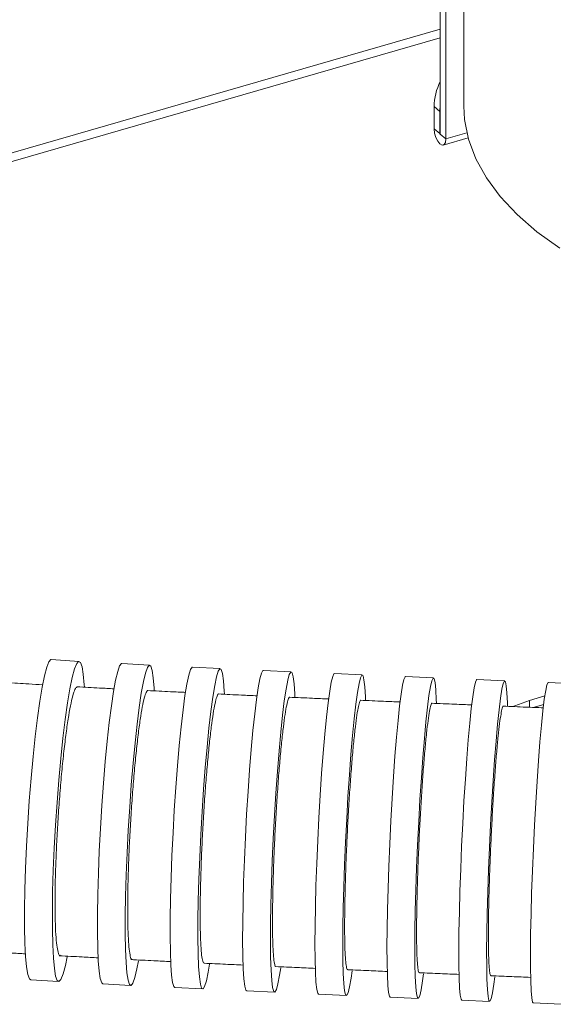
# Model space of a CAD drawing. Extents: x 19 to 37.8, y -23.9 to -11.2.
# Drawn here: x 21.8 to 22, y -21.6 to -21.2 of the extents above; entities that cross this region are included whole.
import ezdxf

# ---------------------------------------------------------------- set-up
doc = ezdxf.new("R2010")
doc.units = 0
doc.header["$LTSCALE"] = 0.2
doc.header["$MEASUREMENT"] = 0
doc.layers.add('AMR 500', color=7, linetype='Continuous')

msp = doc.modelspace()

# ---------------------------------------------------------------- linework, layer by layer
at = {"layer": 'AMR 500', "color": 7, "linetype": 'Continuous', "lineweight": 15}
for p, q in [((21.91896631748555, -21.05374624880434), (21.91896554137517, -21.26214754347812)), ((21.91064251093972, -21.27200635402864), (21.91064251093972, -21.22214170233436)), ((21.91261101487673, -21.27371112844554), (21.91261101487673, -21.22384647675126)), ((21.63024141416756, -21.31900826976841), (21.91064251093972, -21.23806344541717)), ((21.91047846894497, -21.26405074008312), (21.90850996500797, -21.26234596566622)), ((21.90850996500797, -21.26234596566622), (21.90850996500797, -21.270159515077)), ((21.91064251093972, -21.2616441094716), (21.91047846894497, -21.26405074008312)), ((21.91047846894497, -21.26405074008312), (21.91047846894497, -21.2718642894939)), ((21.91047846894497, -21.2718642894939), (21.90850996500797, -21.270159515077)), ((21.91064251093972, -21.27200635402864), (21.91261101487673, -21.27371112844554)), ((21.91169791652582, -21.27587548302616), (21.92048721463125, -21.27333823121258)), ((21.7832417609264, -21.45802281476362), (21.77345157144185, -21.45739828367943)), ((21.80812216261643, -21.45934942971981), (21.79832229771527, -21.45877087053439)), ((21.83306356759692, -21.46057897714683), (21.82325627078348, -21.4600389666055)), ((21.85806921667726, -21.46173034820774), (21.84825634540594, -21.46122145476941)), ((21.88312815581519, -21.46282180857021), (21.87331125140619, -21.46233657415215)), ((21.90823552424057, -21.46387254353471), (21.89841589210756, -21.4634032143952)), ((21.93339502268499, -21.46490300598661), (21.92357379453882, -21.46444157566334)), ((21.95860409273168, -21.46593344302849), (21.94878228339831, -21.46547187665691)), ((21.94215074406151, -21.47179293150656), (21.94753377124417, -21.47023898541008)), ((21.94342718351059, -21.47426574587163), (21.94713474553871, -21.47319546490414)), ((21.76624572111541, -21.57035765732572), (21.77603591059996, -21.57098218840991)), ((21.79165152255637, -21.57176310536612), (21.80145138745754, -21.57234166455154)), ((21.81703327234865, -21.57305674690563), (21.82684056916208, -21.57359675744696)), ((21.84239426647469, -21.57425853012123), (21.85220713774601, -21.57476742355956)), ((21.86772331715644, -21.57538753330027), (21.87754022156545, -21.57587276771833)), ((21.89301219551089, -21.57646312964627), (21.9028318276439, -21.57693245878578)), ((21.9182617016378, -21.57750583191836), (21.92808292978397, -21.57796726224163)), ((21.94346894146166, -21.57853607422163), (21.95329075079503, -21.5789976405932))]:
    msp.add_line(p, q, dxfattribs=at)
at = {"layer": 'AMR 500', "color": 8, "linetype": 'Continuous', "lineweight": 15}
for p, q in [((21.91064251093972, -21.23502222015113), (21.63170237152902, -21.31554530243941)), ((21.91047846894497, -21.2718642894939), (21.91064251093972, -21.27181693464899)), ((21.91261101487673, -21.27371112844554), (21.92004195264063, -21.27156600148638)), ((21.94215074406151, -21.47421335629065), (21.94215074406151, -21.47179293150656))]:
    msp.add_line(p, q, dxfattribs=at)
at = {"layer": 'AMR 500', "color": 7, "linetype": 'Continuous', "lineweight": 15, "flags": 128}
for points in [[(21.95278016053408, -21.31224593109155), (21.94475676842518, -21.30648777412837), (21.93773893167621, -21.30041014922416), (21.93177721396176, -21.29405684580559), (21.92691456959458, -21.2874736395694), (21.92318603403876, -21.28070796266737), (21.92061847147843, -21.27380856195661), (21.91923038126065, -21.26682514777735), (21.91896554137517, -21.26214754347812)], [(21.90850996500797, -21.270159515077), (21.90866605192457, -21.27165383390629), (21.90911054985625, -21.2731910067098), (21.90977578802231, -21.27453701286271), (21.91056048994235, -21.27548693512981), (21.91134519186239, -21.27589615645702), (21.91201043002845, -21.27570237660684), (21.91245492796013, -21.27493509680487), (21.91261101487673, -21.27371112844554)], [(21.91047846894497, -21.2718642894939), (21.91048471242164, -21.27192406224707), (21.91050249233891, -21.27198554915921), (21.91052910186555, -21.27203938940533), (21.91056048994235, -21.27207738629602), (21.91059187801915, -21.2720937551491), (21.91061848754579, -21.2720860039551), (21.91063626746306, -21.27205531276302), (21.91064251093972, -21.27200635402864)], [(21.76414755652117, -21.53854831083024), (21.76437786549094, -21.53106652343548), (21.76471954378112, -21.52323482667071), (21.76516563580704, -21.5152126512973), (21.76570706042148, -21.50716330567181), (21.76633279578062, -21.49925065125878), (21.76703010371703, -21.49163576688385), (21.76778478905198, -21.48447366963337), (21.7685814885684, -21.47791015915359), (21.76940398376161, -21.47207884959028), (21.77023553100137, -21.46709844959003), (21.77105920238386, -21.46307034573455), (21.771858230335, -21.46007653860227), (21.77261634894992, -21.45817797347296), (21.77331812511984, -21.45741329965764), (21.77345157144185, -21.45739828367943)], [(21.77393774600571, -21.53917284191443), (21.77416805497549, -21.53169105451968), (21.77450973326567, -21.5238593577549), (21.7749558252916, -21.51583718238149), (21.77549724990603, -21.507787836756), (21.77612298526518, -21.49987518234297), (21.77682029320158, -21.49226029796804), (21.77757497853653, -21.48509820071757), (21.77837167805295, -21.47853469023779), (21.77919417324616, -21.47270338067447), (21.78002572048592, -21.46772298067422), (21.78084939186841, -21.46369487681875), (21.78164841981955, -21.46070106968646), (21.78240653843447, -21.45880250455715), (21.78310831460439, -21.45803783074183), (21.78373946219026, -21.45842261479425), (21.7842871328473, -21.45994902362073), (21.7847401775803, -21.46258598393936), (21.78508937370495, -21.46627981484242), (21.78513530800965, -21.46696741359968)], [(21.78985513590765, -21.54025565148839), (21.79007370390131, -21.53279022853147), (21.79039229060539, -21.52496808292918), (21.79080441051332, -21.51694845100877), (21.79130167405224, -21.50889458934942), (21.79187395837047, -21.5009704513491), (21.79250961340963, -21.49333734960618), (21.7931956990662, -21.48615067206009), (21.79391824861472, -21.479556718741), (21.79466255303005, -21.4736897235231), (21.79541346042069, -21.46866912151), (21.79615568447759, -21.46459711768048), (21.79687411565936, -21.46155660628982), (21.79755412877892, -21.4596094833818), (21.79818188073016, -21.45879538676382), (21.79832229771527, -21.45877087053439)], [(21.79965500080882, -21.54083421067381), (21.79987356880248, -21.5333687877169), (21.80019215550656, -21.52554664211461), (21.80060427541449, -21.51752701019419), (21.8011015389534, -21.50947314853484), (21.80167382327163, -21.50154901053453), (21.80230947831079, -21.49391590879161), (21.80299556396736, -21.48672923124551), (21.80371811351589, -21.48013527792643), (21.80446241793122, -21.47426828270852), (21.80521332532185, -21.46924768069543), (21.80595554937875, -21.46517567686591), (21.80667398056052, -21.46213516547524), (21.80735399368008, -21.46018804256723), (21.80798174563132, -21.45937394594924), (21.80854445719479, -21.45970944828076), (21.80903067318579, -21.46118771970182), (21.80943049564887, -21.46377866686928), (21.80973578535168, -21.46742954557048), (21.80978297712388, -21.46824497162075)], [(21.81549923437878, -21.54182459296648), (21.81570892659073, -21.53437459402235), (21.81600891981446, -21.52656169411553), (21.81639310705303, -21.51854494135759), (21.81685366736219, -21.51048753371627), (21.81738122506217, -21.5025534967755), (21.81796504059957, -21.49490434464752), (21.81859322917362, -21.48769579201132), (21.8192530026765, -21.48107458421084), (21.81993093002232, -21.47517550994289), (21.8206132105653, -21.47011865734806), (21.82128595504113, -21.4660069693624), (21.8219354683123, -21.4629241480962), (21.82254852816167, -21.46093295090028), (21.82311265445861, -21.46007391280744), (21.82325627078348, -21.4600389666055)], [(21.82530653119221, -21.54236460350781), (21.82551622340416, -21.53491460456368), (21.82581621662789, -21.52710170465686), (21.82620040386647, -21.51908495189892), (21.82666096417562, -21.5110275442576), (21.82718852187561, -21.50309350731683), (21.82777233741301, -21.49544435518885), (21.82840052598705, -21.48823580255265), (21.82906029948993, -21.48161459475217), (21.82973822683575, -21.47571552048423), (21.83042050737874, -21.47065866788939), (21.83109325185456, -21.46654697990374), (21.83174276512574, -21.46346415863752), (21.8323558249751, -21.46147296144161), (21.83291995127205, -21.46061392334877), (21.83342366003196, -21.4609045318973), (21.83385669719707, -21.46233887113521), (21.83421024737948, -21.4648877420519), (21.83447711331702, -21.46849925698585), (21.83452357802426, -21.46942868776991)], [(21.84108339978363, -21.54324451148865), (21.84128717416768, -21.53580697544104), (21.8415731532696, -21.52800164772052), (21.84193551537959, -21.51998742229075), (21.84236688385005, -21.51192744567039), (21.84285847726287, -21.50398579574037), (21.84340028819383, -21.49632414159143), (21.84398128693481, -21.48909845240766), (21.84458964602691, -21.48245582238368), (21.84521298103338, -21.47653147631101), (21.84583860265104, -21.47144601679129), (21.8464537750279, -21.46730296911508), (21.84704597502836, -21.46418667378551), (21.8476031471682, -21.46216056958884), (21.84811394902938, -21.4612659021637), (21.84825634540594, -21.46122145476941)], [(21.85089627105495, -21.54375340492698), (21.85110004543899, -21.53631586887937), (21.85138602454092, -21.52851054115884), (21.85174838665091, -21.52049631572908), (21.85217975512136, -21.51243633910872), (21.85267134853419, -21.5044946891787), (21.85321315946515, -21.49683303502976), (21.85379415820613, -21.489607345846), (21.85440251729823, -21.48296471582201), (21.8550258523047, -21.47704036974934), (21.85565147392236, -21.47195491022962), (21.85626664629922, -21.46781186255341), (21.85685884629968, -21.46469556722384), (21.85741601843952, -21.46266946302717), (21.8579268203007, -21.46177479560203), (21.85838085343038, -21.4620297777972), (21.85876887502334, -21.46342921891049), (21.85908298607893, -21.46594463035649), (21.85931679220187, -21.469524805612), (21.85936064821536, -21.4705413098514)], [(21.86659668834031, -21.54450400253854), (21.86679751671409, -21.53707389268171), (21.86707406882861, -21.52927304230235), (21.86742071488034, -21.5212602542184), (21.8678303981553, -21.51319864568826), (21.86829477868345, -21.50525232781386), (21.86880440301639, -21.49758306471182), (21.86934889667235, -21.49034698046258), (21.86991717533067, -21.4836913808743), (21.87049767047666, -21.47775175476145), (21.87107856490315, -21.4726490157832), (21.87164803327477, -21.46848704099008), (21.8721944828577, -21.46535055618672), (21.87270678951426, -21.46330341115886), (21.87317452415829, -21.46238727987577), (21.87331125140619, -21.46233657415215)], [(21.87641359274931, -21.5449892369566), (21.87661442112309, -21.53755912709977), (21.87689097323761, -21.52975827672041), (21.87723761928934, -21.52174548863646), (21.87764730256431, -21.51368388010632), (21.87811168309245, -21.50573756223192), (21.87862130742539, -21.49806829912988), (21.87916580108135, -21.49083221488064), (21.87973407973967, -21.48417661529236), (21.88031457488566, -21.47823698917951), (21.88089546931215, -21.47313425020126), (21.88146493768378, -21.46897227540814), (21.88201138726671, -21.46583579060479), (21.88252369392326, -21.46378864557692), (21.88299142856729, -21.46287251429383), (21.88340506947027, -21.46310604654654), (21.88375619609626, -21.46448448829182), (21.88403766051971, -21.46697977843085), (21.88424373293665, -21.47054112005222), (21.88428346053545, -21.47160519035529)], [(21.89203196766001, -21.54559199396471), (21.89223301836874, -21.53816222602904), (21.892504932717, -21.53036136712203), (21.89284217531278, -21.52234822023518), (21.89323788086936, -21.51428590993111), (21.89368399396274, -21.50633856159783), (21.8941714330168, -21.49866796032914), (21.89469027517808, -21.49143025744668), (21.89522995831639, -21.48477279170933), (21.89577949603934, -21.47883108992096), (21.89632770134363, -21.47372610799552), (21.89686341435017, -21.46956176864347), (21.89737572948701, -21.46642284580504), (21.89785421749534, -21.46437323889733), (21.89828913773919, -21.4634546720064), (21.89841589210756, -21.4634032143952)], [(21.90185159979302, -21.54606132310421), (21.90205265050175, -21.53863155516855), (21.90232456485001, -21.53083069626154), (21.90266180744579, -21.52281754937469), (21.90305751300237, -21.51475523907062), (21.90350362609574, -21.50680789073734), (21.90399106514981, -21.49913728946865), (21.90450990731109, -21.49189958658619), (21.9050495904494, -21.48524212084884), (21.90559912817235, -21.47930041906047), (21.90614733347664, -21.47419543713503), (21.90668304648318, -21.47003109778298), (21.90719536162002, -21.46689217494455), (21.90767384962835, -21.46484256803684), (21.9081087698722, -21.46392400114591), (21.90849126862958, -21.46415517364472), (21.90881355932885, -21.46553137952785), (21.90906908106076, -21.46802460321217), (21.90925263213973, -21.47158408985332), (21.90928713438988, -21.47264378657281)], [(21.91739130810438, -21.54649795571534), (21.91759598457087, -21.53905949124431), (21.9178682825634, -21.53125285229583), (21.91820265888008, -21.52323695952641), (21.91859230658337, -21.5151749933969), (21.91902929356968, -21.50723107228891), (21.91950472404414, -21.49956691152782), (21.92000891961331, -21.49233853132512), (21.92053161630939, -21.4856930806568), (21.92106217353498, -21.47976584173458), (21.92158979067496, -21.47467747605016), (21.92210372696588, -21.47053156805524), (21.92259352014695, -21.4674125164808), (21.92304919944142, -21.46538381622227), (21.92346148853294, -21.46448676576665), (21.92357379453882, -21.46444157566334)], [(21.92721253625055, -21.54695938603862), (21.92741721271704, -21.53952092156759), (21.92768951070956, -21.53171428261911), (21.92802388702625, -21.52369838984968), (21.92841353472954, -21.51563642372017), (21.92885052171585, -21.50769250261218), (21.92932595219031, -21.5000283418511), (21.92983014775948, -21.4927999616484), (21.93035284445556, -21.48615451098008), (21.93088340168114, -21.48022727205785), (21.93141101882112, -21.47513890637343), (21.93192495511205, -21.47099299837852), (21.93241474829311, -21.46787394680407), (21.93287042758759, -21.46584524654555), (21.93328271667911, -21.46494819608993), (21.93364322255072, -21.4652010567976), (21.93394460634249, -21.46659868115374), (21.93418073274953, -21.46911261755689), (21.93434679491913, -21.47269168951147), (21.93437530352104, -21.47368170290211)], [(21.94267279140719, -21.54720993790848), (21.94288471048369, -21.53975197702239), (21.94316260497782, -21.53193271800507), (21.94350081775907, -21.52391133842125), (21.94389246379054, -21.51585113042749), (21.94432957028844, -21.50791617661483), (21.94480323902498, -21.50026800976038), (21.94530382747065, -21.49306232448581), (21.94582114508825, -21.48644580776382), (21.94634466078291, -21.48055315279441), (21.94686371728479, -21.47550431703975), (21.94736774810035, -21.47140208023616), (21.94784649261569, -21.4683299520951), (21.94829020497304, -21.46635047228621), (21.9486898524684, -21.46550393731007), (21.94878228339831, -21.46547187665691)], [(21.93660088740612, -21.47380911774522), (21.93692286298867, -21.47366605480554), (21.94215074406151, -21.47179293150656)], [(21.76624572111541, -21.57035765732572), (21.76574801985155, -21.56995785729509), (21.76520034919451, -21.56843144846861), (21.76474730446152, -21.56579448814999), (21.76439810833687, -21.56210065724693), (21.76415986944666, -21.5574251515045), (21.76403743764767, -21.55186315073658), (21.76403330529827, -21.54552788123931), (21.76414755652117, -21.53854831083024)], [(21.77907035800427, -21.56224850860381), (21.77842827965795, -21.56531012635479), (21.77762925170681, -21.56830393348708), (21.77687113309189, -21.57020249861639), (21.77616935692197, -21.57096717243171), (21.7755382093361, -21.57058238837929), (21.77499053867906, -21.56905597955281), (21.77453749394607, -21.56641901923418), (21.77418829782142, -21.56272518833112), (21.77395005893121, -21.5580496825887), (21.77382762713222, -21.55248768182078), (21.77382349478281, -21.5461524123235), (21.77393774600571, -21.53917284191443)], [(21.79165152255637, -21.57176310536612), (21.79122922797801, -21.57140308680518), (21.79074301198701, -21.56992481538411), (21.79034318952393, -21.56733386821666), (21.79003789982113, -21.56368298951546), (21.78983335769656, -21.55904650064261), (21.78973372703804, -21.55351878714103), (21.78974103603846, -21.54721237731702), (21.78985513590765, -21.54025565148839)], [(21.80416177030238, -21.56362033192062), (21.80361800069522, -21.56651541740545), (21.80289956951345, -21.56955592879612), (21.80221955639389, -21.57150305170413), (21.80159180444265, -21.57231714832212), (21.80102909287918, -21.5719816459906), (21.80054287688818, -21.57050337456954), (21.8001430544251, -21.56791242740208), (21.79983776472229, -21.56426154870088), (21.79963322259773, -21.55962505982803), (21.79953359193921, -21.55409734632646), (21.79954090093963, -21.54779093650244), (21.79965500080882, -21.54083421067381)], [(21.81703327234865, -21.57305674690563), (21.8166731799136, -21.57273119215516), (21.81624014274848, -21.57129685291725), (21.81588659256608, -21.56874798200056), (21.81561972662853, -21.5651364670666), (21.81544497755677, -21.5605358281447), (21.81536590273794, -21.55503972097615), (21.81538411190734, -21.54876003045344), (21.81549923437878, -21.54182459296648)], [(21.82927371565408, -21.56489515388638), (21.82881088490443, -21.56762875469005), (21.82816137163326, -21.57071157595627), (21.82754831178389, -21.57270277315218), (21.82698418548695, -21.57356181124502), (21.82648047672703, -21.57327120269649), (21.82604743956192, -21.57183686345858), (21.82569388937951, -21.56928799254189), (21.82542702344197, -21.56567647760793), (21.8252522743702, -21.56107583868603), (21.82517319955138, -21.55557973151748), (21.82519140872078, -21.54930004099477), (21.82530653119221, -21.54236460350781)], [(21.84239426647469, -21.57425853012123), (21.84208262972158, -21.57395910053177), (21.84169460812861, -21.57255965941848), (21.84138049707302, -21.57004424797249), (21.84114669095008, -21.56646407271697), (21.84099794937821, -21.56189201569577), (21.84093730030688, -21.55642115080511), (21.84096597837628, -21.5501628490775), (21.84108339978363, -21.54324451148865)], [(21.85441043020029, -21.56608612550855), (21.85400970812406, -21.56868590921389), (21.85341750812359, -21.57180220454346), (21.85286033598376, -21.57382830874014), (21.85234953412257, -21.57472297616527), (21.8518955009929, -21.5744679939701), (21.85150747939993, -21.57306855285681), (21.85119336834434, -21.57055314141082), (21.8509595622214, -21.5669729661553), (21.85081082064953, -21.5624009091341), (21.8507501715782, -21.55693004424344), (21.8507788496476, -21.55067174251583), (21.85089627105495, -21.54375340492698)], [(21.86772331715644, -21.57538753330027), (21.86744640350136, -21.57510329532394), (21.86709527687538, -21.57372485357865), (21.86681381245192, -21.57122956343962), (21.86660774003498, -21.56766822181825), (21.8664812546647, -21.56311332735989), (21.86643693121847, -21.55765760458049), (21.86647567199383, -21.55141211626282), (21.86659668834031, -21.54450400253854)], [(21.8795613760116, -21.56720638491646), (21.87920343969686, -21.5697223008804), (21.87865699011393, -21.57285878568375), (21.87814468345737, -21.57490593071162), (21.87767694881335, -21.57582206199471), (21.87726330791037, -21.575588529742), (21.87691218128438, -21.57421008799672), (21.87663071686092, -21.57171479785768), (21.87642464444398, -21.56815345623631), (21.87629815907371, -21.56359856177795), (21.87625383562747, -21.55814283899855), (21.87629257640283, -21.55189735068088), (21.87641359274931, -21.5449892369566)], [(21.89301219551089, -21.57646312964627), (21.89275645112188, -21.57618049953626), (21.89243416042261, -21.57480429365313), (21.89217863869069, -21.57231106996881), (21.89199508761173, -21.56875158332766), (21.89188724375635, -21.56419829461296), (21.89185730251448, -21.55874389565237), (21.89190587340344, -21.55249942227952), (21.89203196766001, -21.54559199396471)], [(21.9047191064677, -21.56827016557012), (21.90438430540129, -21.57077390453751), (21.90387199026445, -21.57391282737594), (21.90339350225612, -21.57596243428365), (21.90295858201227, -21.57688100117458), (21.90257608325489, -21.57664982867577), (21.90225379255562, -21.57527362279264), (21.9019982708237, -21.57278039910832), (21.90181471974473, -21.56922091246717), (21.90170687588936, -21.56466762375247), (21.90167693464749, -21.55921322479188), (21.90172550553645, -21.55296875141902), (21.90185159979302, -21.54606132310421)], [(21.9182617016378, -21.57750583191836), (21.91801350177207, -21.57720778110737), (21.91771211798031, -21.57581015675123), (21.91747599157326, -21.57329622034808), (21.91730992940366, -21.5697171483935), (21.91721731201839, -21.5651458004713), (21.91720002484032, -21.5596752360425), (21.91725841978656, -21.55341682002305), (21.91739130810438, -21.54649795571534)], [(21.9298852032127, -21.56929232558141), (21.92955299735691, -21.57187726984973), (21.92906320417585, -21.57499632142417), (21.92860752488138, -21.57702502168269), (21.92819523578985, -21.57792207213832), (21.92783472991824, -21.57766921143065), (21.92753334612647, -21.5762715870745), (21.92729721971943, -21.57375765067135), (21.92713115754983, -21.57017857871678), (21.92703854016456, -21.56560723079458), (21.92702125298649, -21.56013666636577), (21.92707964793272, -21.55387825034633), (21.92721253625055, -21.54695938603862)], [(21.94346894146166, -21.57853607422163), (21.94321392542875, -21.57820037070094), (21.94292575201665, -21.57675273128292), (21.94270271853493, -21.57419056507829), (21.94254936530211, -21.57056603040231), (21.94246881414777, -21.56595291232868), (21.94246270486111, -21.56044512063826), (21.9425311618096, -21.55415477808669), (21.94267279140719, -21.54720993790848)]]:
    msp.add_lwpolyline(points, dxfattribs=at)
at = {"layer": 'AMR 500', "color": 7, "linetype": 'Continuous', "lineweight": 15}
msp.add_arc((21.92948849016678, -21.26269658144305), 0.02098145488906494, 153.9251761780413, 179.0425001778987, dxfattribs=at)
for points, knots in [([(21.77042427995467, -21.46629293105298), (21.76878020546691, -21.46619742352419), (21.76451101031547, -21.46594941755982), (21.76024433761934, -21.46569000283826), (21.75762076800906, -21.46553048917776)], [0, 0, 0, 0, 0.3851017415347057, 1, 1, 1, 1]), ([(21.77487851350076, -21.53503520723795), (21.77494892938909, -21.53256387377029), (21.77508975953748, -21.52762126398144), (21.77546642723403, -21.51966778505582), (21.77595606356337, -21.51159423320693), (21.776552107939, -21.50359154050599), (21.77723782799591, -21.49591324394732), (21.77798893791065, -21.48877674663628), (21.77878679720537, -21.48239839803572), (21.77960509324316, -21.47693372492974), (21.78042340432322, -21.47255008073657), (21.78121653425126, -21.46935205715866), (21.78196946450909, -21.46734771846153), (21.78241289768858, -21.46710970535099), (21.78263434657477, -21.4669908424858)], [0, 0, 0, 0, 0.08413139373606959, 0.1682608420399985, 0.2524122823169037, 0.3365605745832611, 0.4202720260445888, 0.5039805558423663, 0.5870316867504463, 0.6700814345564076, 0.7526554503674849, 0.8352301575975729, 0.9177145514451316, 1, 1, 1, 1]), ([(21.79561605280862, -21.46769298203537), (21.79390588068719, -21.46760236941969), (21.78954562410955, -21.46737134340272), (21.78518755159062, -21.46713036533207), (21.78253879456547, -21.466983903254)], [0, 0, 0, 0, 0.3922182309609396, 1, 1, 1, 1]), ([(21.80050501180057, -21.53660004191422), (21.80057224765564, -21.53413151586807), (21.80070671746689, -21.52919453349244), (21.80105714810855, -21.52123885871257), (21.80150880458331, -21.51315472620812), (21.80205535207016, -21.50513600295847), (21.80268130419093, -21.49743749361317), (21.8033642068286, -21.49028054058243), (21.80408704343408, -21.48388097844042), (21.80482617202894, -21.47838957085964), (21.80556195964965, -21.47399401480606), (21.80627712329227, -21.47071141980612), (21.8069392545465, -21.46887151427665), (21.80737079730161, -21.46809675608064), (21.80755126338519, -21.46832567769107), (21.80755565215004, -21.46833124484862)], [0, 0, 0, 0, 0.08407870983153043, 0.1681550450927467, 0.2522578855020561, 0.3363569786688436, 0.4199313193045137, 0.5035022565463377, 0.5863009138300045, 0.6690980447191219, 0.7513516888178831, 0.8336062517949205, 0.9157775878957539, 0.9979517904127442, 1, 1, 1, 1]), ([(21.82082504802627, -21.46897554171591), (21.8190473952527, -21.46888885280743), (21.81458840597951, -21.4686714060041), (21.81013131204545, -21.46844554068734), (21.80745111527541, -21.46830972046426)], [0, 0, 0, 0, 0.3986672011638113, 1, 1, 1, 1]), ([(21.82607691842386, -21.53804693996231), (21.82614185729537, -21.53558174104081), (21.82627173298686, -21.53065142107722), (21.82660091488785, -21.52269672042284), (21.82702114111745, -21.51460640045116), (21.82752628322084, -21.50657602676829), (21.82810192680408, -21.49886110228773), (21.82872731926402, -21.49168558256911), (21.82938687479503, -21.485263987507), (21.8300590094355, -21.47974827102132), (21.83072597635349, -21.47532406287985), (21.83137218384087, -21.47201112479746), (21.83196862403183, -21.4701297349296), (21.83236058581265, -21.46933370647758), (21.8325255675826, -21.46955969207851), (21.83253363435143, -21.46957074162417)], [0, 0, 0, 0, 0.08396786552496335, 0.1679330783762311, 0.2519275371651166, 0.3359179128940788, 0.41933108720287, 0.5027406287958951, 0.5853179429704662, 0.6678937117093715, 0.7498989247924435, 0.8319052372100437, 0.9138447642182823, 0.9957874474829322, 1, 1, 1, 1]), ([(21.84605341700253, -21.47016323303722), (21.8442128487098, -21.47007960055217), (21.83966314753933, -21.46987286939383), (21.83511508370665, -21.46965940606248), (21.83240692578648, -21.46953229869706)], [0, 0, 0, 0, 0.4045470732618582, 1, 1, 1, 1]), ([(21.85159914604456, -21.53936997078993), (21.85166269113395, -21.53690798851531), (21.8517897792148, -21.53198410524776), (21.8521027597655, -21.52403265649341), (21.85249817118958, -21.51594047384396), (21.8529700624512, -21.50790353446119), (21.85350489830141, -21.50017757534629), (21.85408346990417, -21.49298729863204), (21.85469131677794, -21.48654688790116), (21.85530867591107, -21.48100884935837), (21.85591921987368, -21.47655849562201), (21.85650879987222, -21.47321803463466), (21.85705097142858, -21.47130158861645), (21.85740936763332, -21.47048679161454), (21.85756061274564, -21.47071027427545), (21.85757087662342, -21.47072544037691)], [0, 0, 0, 0, 0.08382869966853965, 0.1676546317543985, 0.2515107006340239, 0.3353626169476685, 0.4186215740131985, 0.5018769101237471, 0.5842935580532311, 0.6667087454874737, 0.7485632695885991, 0.8304190103409769, 0.9122297189941609, 0.9940436856196361, 0.9999999999999999, 0.9999999999999999, 0.9999999999999999, 0.9999999999999999]), ([(21.87128944275812, -21.47127811032813), (21.86939333982303, -21.47119657301336), (21.8647703365791, -21.47099777195476), (21.86014873703673, -21.47079407383218), (21.85742266470789, -21.47067392153203)], [0, 0, 0, 0, 0.4101452746276583, 1, 1, 1, 1]), ([(21.87706171439858, -21.54056253047685), (21.87712476484569, -21.5381030364715), (21.87725086370144, -21.53318412797727), (21.87755267917309, -21.52523735439586), (21.87792988908823, -21.51714759386297), (21.8783766852504, -21.5091099218392), (21.8788802126981, -21.5013798221977), (21.87942260885955, -21.49418079689868), (21.8799902362102, -21.48772770455393), (21.88056487695417, -21.48217287851867), (21.88113118569822, -21.47770306937209), (21.88167620439558, -21.47434234270175), (21.88217524558874, -21.47240280685359), (21.88250577071235, -21.47157535796161), (21.88264485396165, -21.47179733953862), (21.88265574465651, -21.47181472145651)], [0, 0, 0, 0, 0.08368978113107294, 0.1673768565364302, 0.2510930225010646, 0.3348052357225406, 0.4179468441833688, 0.5010850740476493, 0.5834308077808142, 0.66577525216302, 0.7476029438133495, 0.8294318902292718, 0.9112392274634692, 0.9930497274549184, 0.9999999999999999, 0.9999999999999999, 0.9999999999999999, 0.9999999999999999]), ([(21.89652739313603, -21.47234267492271), (21.89458066094324, -21.47226194033924), (21.88990134071538, -21.47206788027749), (21.8852232120519, -21.47187092871476), (21.88249131985604, -21.47175591468332)], [0, 0, 0, 0, 0.4160288456408838, 1, 1, 1, 1]), ([(21.90245819202357, -21.54161902139965), (21.90252170640864, -21.53916067882029), (21.902648733316, -21.53424406576159), (21.90294461294659, -21.52630255036761), (21.90331043630186, -21.51821945662667), (21.90374049760546, -21.51018761155945), (21.90422241347989, -21.50246173872965), (21.904739441899, -21.49526211933118), (21.90527846007069, -21.48880533929761), (21.90582249237504, -21.48324275963689), (21.90635674812104, -21.47876433620936), (21.90686920656979, -21.47539502926658), (21.90733612998443, -21.47344995687841), (21.90764433789837, -21.47261959666092), (21.90777276526443, -21.4728416758753), (21.90778269571708, -21.47285884781606)], [0, 0, 0, 0, 0.08357886162724278, 0.1671552719939864, 0.2507576891433193, 0.3343566255758339, 0.4174470719317961, 0.5005346022982625, 0.5829281688316794, 0.6653206866579384, 0.7472719468703617, 0.8292244028387054, 0.9111767100844148, 0.99313187289247, 1, 1, 1, 1]), ([(21.92177017965169, -21.47338019874386), (21.91977468205798, -21.47329868977251), (21.91505445996646, -21.47310588550731), (21.91033524340267, -21.47291221997124), (21.90761109934071, -21.47280042751311)], [0, 0, 0, 0, 0.4227550219091276, 1, 1, 1, 1]), ([(21.9277909695749, -21.54253502911718), (21.92785598281133, -21.54007589045713), (21.92798600773903, -21.53515767158318), (21.92828140823056, -21.5272211349024), (21.92864287889316, -21.51914887253191), (21.92906477446724, -21.51113007763432), (21.92953496729108, -21.503418193856), (21.93003760018653, -21.49622820937442), (21.9305597466248, -21.48977954080295), (21.93108535810048, -21.48422172492139), (21.93159976550757, -21.47974972224916), (21.93209164011748, -21.47638797498547), (21.93253733963639, -21.47446084862985), (21.93282862301959, -21.47364035731173), (21.93294779371132, -21.47386434575075), (21.93295510473322, -21.47387808725346)], [0, 0, 0, 0, 0.0835237645248978, 0.1670455439472605, 0.2505880901227773, 0.3341279024795714, 0.4172630367838666, 0.5003959272884191, 0.58298590414712, 0.6655751255492055, 0.7478280296675166, 0.8300819516019032, 0.9123512298859048, 0.99462282152881, 1, 1, 1, 1]), ([(21.94701446197347, -21.47441298044328), (21.94497163068341, -21.47432907243319), (21.94022892721642, -21.4741342688719), (21.93548706937914, -21.47394051876454), (21.93278767859265, -21.4738302229116)], [0, 0, 0, 0, 0.4307313970354921, 1, 1, 1, 1]), ([(21.77666016598264, -21.5617182959416), (21.77657639376763, -21.56175401691642), (21.77627189040955, -21.56188385897427), (21.77583518639775, -21.56074260360606), (21.77537353943192, -21.55829684602014), (21.77503276585642, -21.55454841797741), (21.7748258515948, -21.54964574797705), (21.77473547572527, -21.54327817823716), (21.77482727395934, -21.53798803566963), (21.77487851349252, -21.53503520723743)], [0, 0, 0, 0, 0.05661586786412474, 0.205792838138142, 0.3559532645819977, 0.5061186877079655, 0.6574591696739333, 0.8088020710101738, 1, 1, 1, 1]), ([(21.80203155454866, -21.56308690692793), (21.8019622754233, -21.56312397735326), (21.80169636436434, -21.5632662631573), (21.80131410770947, -21.56216357168616), (21.80090653589074, -21.55976502897535), (21.80060892096877, -21.55605576555272), (21.80043253325262, -21.55118734983433), (21.80036260181037, -21.54484211694142), (21.80045396055209, -21.53955466734992), (21.80050501179286, -21.53660004191377)], [0, 0, 0, 0, 0.0526573205414206, 0.2021123072012639, 0.3527488321319315, 0.5033911631708038, 0.6554180941382227, 0.8074477219541754, 1, 1, 1, 1]), ([(21.82738143414704, -21.56435721281487), (21.82732401404702, -21.56439487757005), (21.82709046546538, -21.56454807392719), (21.82675441748626, -21.56347946026668), (21.82639351808612, -21.5611228036493), (21.82613365823543, -21.55744747266868), (21.82598450334343, -21.55260864936017), (21.82593352036326, -21.5462845371188), (21.82602549005686, -21.54100127655612), (21.82607691841784, -21.53804693996199)], [0, 0, 0, 0, 0.04885338837693402, 0.1987046271034695, 0.3498597699440071, 0.5010211135106115, 0.6536802309100843, 0.8063420959554235, 1, 1, 1, 1]), ([(21.85271441116476, -21.56554526638155), (21.85266593332747, -21.5655830005083), (21.85245835978719, -21.56574457137692), (21.85216025689068, -21.56470162499352), (21.85183895070947, -21.56237646120907), (21.85161164096376, -21.558725889024), (21.85148655680531, -21.55390848126719), (21.85145308854684, -21.54760120903932), (21.85154675515334, -21.54232251937454), (21.85159914603518, -21.53936997078949)], [0, 0, 0, 0, 0.04579077502712164, 0.1960680140940584, 0.3476914738323111, 0.499321129737653, 0.6524653614566908, 0.8056121934707334, 1, 1, 1, 1]), ([(21.87802032561065, -21.56666568088983), (21.8779777764073, -21.56670339798605), (21.87778976657462, -21.56687005645178), (21.87752139313578, -21.56584073779183), (21.87723278640335, -21.56353144629929), (21.87703291003405, -21.5598924593148), (21.87692877401178, -21.55508471424242), (21.87691136506581, -21.54878700179386), (21.87700779103002, -21.54351226842298), (21.87706171438608, -21.54056253047636)], [0, 0, 0, 0, 0.0440658750278286, 0.1947114666808771, 0.3466598940743119, 0.4986141216774575, 0.6520022047087239, 0.8053925705937507, 1, 1, 1, 1]), ([(21.90329190353992, -21.56773380117003), (21.90325223200285, -21.56777184368407), (21.90307737440916, -21.56793952114138), (21.90283060398081, -21.56690809656385), (21.90256798867124, -21.5645937352148), (21.90239058040128, -21.56094912671529), (21.90230442102417, -21.55613572314138), (21.90230175726752, -21.54983745073186), (21.90240211166508, -21.54456524989559), (21.90245819203738, -21.54161902140007)], [0, 0, 0, 0, 0.04427423973389252, 0.1951446198885367, 0.3471823140748914, 0.4992250275273251, 0.6525222833128234, 0.8058213671559682, 1, 1, 1, 1]), ([(21.9285305414217, -21.56876702167868), (21.92849058993984, -21.56880583280292), (21.92832240340482, -21.56896921869509), (21.92808917226191, -21.56791559333313), (21.92784606894654, -21.56556986725989), (21.92768638031788, -21.56189833722993), (21.92761545204065, -21.55706042528235), (21.9276264443319, -21.55074885447663), (21.92773203729915, -21.54547718818585), (21.92779096957768, -21.54253502911723)], [0, 0, 0, 0, 0.04700249405903625, 0.1978696720537794, 0.3496698404382926, 0.5014738730060415, 0.6542546872165889, 0.807036779013287, 1, 1, 1, 1]), ([(21.75100826213386, -21.56038251020251), (21.75367149844236, -21.56054361200501), (21.75812535087955, -21.5608130299509), (21.76258162619838, -21.56107202607672), (21.76437321641657, -21.56117615225663)], [0, 0, 0, 0, 0.5979624035736157, 1, 1, 1, 1]), ([(21.77628080892316, -21.56185685471544), (21.77896289876141, -21.56200612139707), (21.783539220195, -21.56226080798687), (21.78811733919204, -21.56250617221879), (21.79001231483507, -21.56260773341532)], [0, 0, 0, 0, 0.5860798628735306, 1, 1, 1, 1]), ([(21.80148783740131, -21.56321338594309), (21.80419630361891, -21.56335290559939), (21.80889811242523, -21.56359510716142), (21.81360117749141, -21.5638291185519), (21.81559505267437, -21.56392832821569)], [0, 0, 0, 0, 0.5760477146485492, 1, 1, 1, 1]), ([(21.82737462266819, -21.56450548501213), (21.82987910962371, -21.56462576648471), (21.83446201706163, -21.56484586699435), (21.83904566217976, -21.56505934023097), (21.84112441721171, -21.56515615369567)], [0, 0, 0, 0, 0.5464842983309015, 1, 1, 1, 1]), ([(21.85270823687115, -21.56568850779287), (21.8551916016617, -21.56580074953401), (21.8598183722352, -21.56600986773806), (21.86444546409109, -21.56621369273513), (21.86658901871188, -21.56630811705777)], [0, 0, 0, 0, 0.5367382607602554, 1, 1, 1, 1]), ([(21.87801457380128, -21.56680601349461), (21.88048311246904, -21.56691220036383), (21.8851385037699, -21.56711245707186), (21.88979383620088, -21.56730893162365), (21.89198066118009, -21.56740122480872)], [0, 0, 0, 0, 0.5302537441475244, 1, 1, 1, 1]), ([(21.90328631019597, -21.56787486777926), (21.90574972739413, -21.56797718466145), (21.91042120748646, -21.56817121240415), (21.91509227122658, -21.56836310518932), (21.91730013732405, -21.568453806922)], [0, 0, 0, 0, 0.5273311989921875, 0.9999999999999999, 0.9999999999999999, 0.9999999999999999, 0.9999999999999999]), ([(21.92852480905694, -21.56891341504674), (21.93099382686729, -21.5690141362087), (21.93566733734622, -21.5692047874887), (21.94034007976531, -21.56939508279304), (21.94254421014043, -21.56948484499753)], [0, 0, 0, 0, 0.5283004759447639, 1, 1, 1, 1])]:
    msp.add_open_spline(points, degree=3, knots=knots, dxfattribs=at)

doc.saveas('drawing.dxf')
